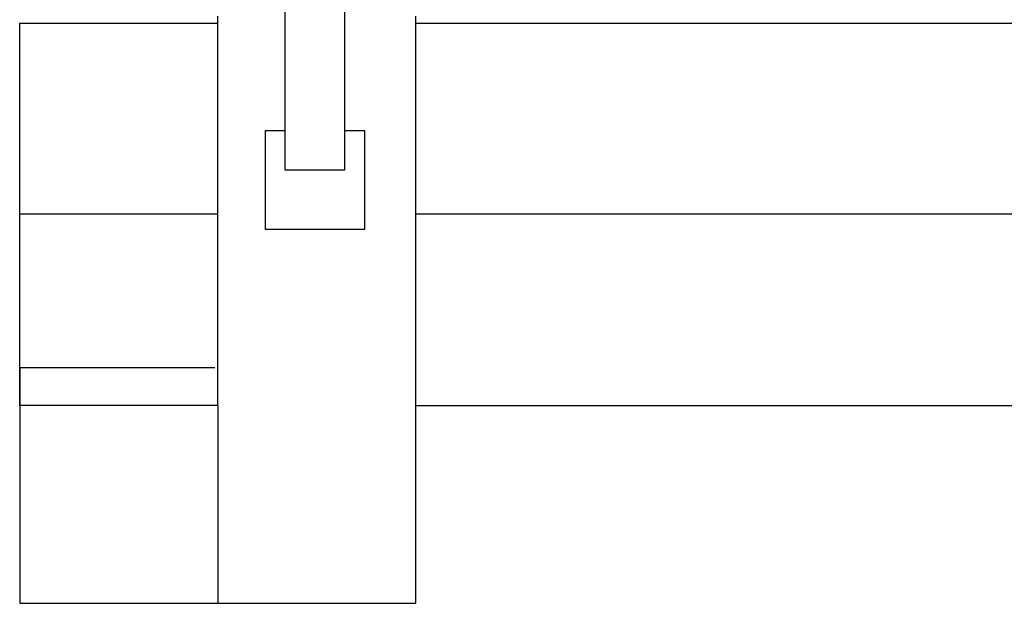
# Model space of a CAD drawing. Units: inches. Extents: x -37 to -18.2, y 12.5 to 32.
# Drawn here: x -24.3 to -23.8, y 20.7 to 21 of the extents above; entities that cross this region are included whole.
import ezdxf

# ---------------------------------------------------------------- set-up
doc = ezdxf.new("R2010")
doc.units = ezdxf.units.IN
doc.header["$MEASUREMENT"] = 0
doc.layers.get('0').update_dxf_attribs({"lineweight": 25})

msp = doc.modelspace()

# ---------------------------------------------------------------- linework, layer by layer
for p, q in [((-24.18937, 20.8847), (-24.18937, 22.34093)), ((-24.15937, 22.34093), (-24.15937, 20.8847)), ((-24.22342, 20.95896), (-24.22342, 20.96237)), ((-24.12342, 20.95896), (-24.12342, 20.96237)), ((-24.32342, 20.95896), (-24.22342, 20.95896)), ((-24.32342, 20.86237), (-24.32342, 20.95896)), ((-24.22342, 20.86237), (-24.22342, 20.95896)), ((-24.12342, 20.86237), (-24.12342, 20.95896)), ((-24.12342, 20.95896), (-23.81294, 20.95896)), ((-24.19937, 20.8547), (-24.19937, 20.9047)), ((-24.19937, 20.9047), (-24.18937, 20.9047)), ((-24.15937, 20.9047), (-24.14937, 20.9047)), ((-24.14937, 20.9047), (-24.14937, 20.8547)), ((-24.15937, 20.8847), (-24.18937, 20.8847)), ((-24.32342, 20.76577), (-24.32342, 20.86237)), ((-24.22342, 20.86237), (-24.32342, 20.86237)), ((-24.22342, 20.76577), (-24.22342, 20.86237)), ((-24.12342, 20.83613), (-24.12342, 20.86237)), ((-23.81025, 20.86237), (-24.12342, 20.86237)), ((-24.14937, 20.8547), (-24.19937, 20.8547)), ((-24.12342, 20.76577), (-24.12342, 20.83613)), ((-24.22989, 20.78468), (-24.32342, 20.78468)), ((-24.32342, 20.78468), (-24.32342, 20.76455)), ((-24.22489, 20.78468), (-24.22989, 20.78468)), ((-24.22342, 20.76577), (-24.32342, 20.76577)), ((-24.32342, 20.76455), (-24.32342, 20.67887)), ((-24.22342, 20.76577), (-24.22342, 20.66577)), ((-24.12342, 20.66577), (-24.12342, 20.76577)), ((-24.12342, 20.76577), (-23.51842, 20.76577)), ((-24.32342, 20.67887), (-24.32342, 20.66577)), ((-24.32342, 20.66577), (-24.305, 20.66577)), ((-24.305, 20.66577), (-24.29097, 20.66577)), ((-24.29097, 20.66577), (-24.23697, 20.66577)), ((-24.23697, 20.66577), (-24.20451, 20.66577)), ((-24.22342, 20.66577), (-24.12342, 20.66577))]:
    msp.add_line(p, q)

doc.saveas('drawing.dxf')
